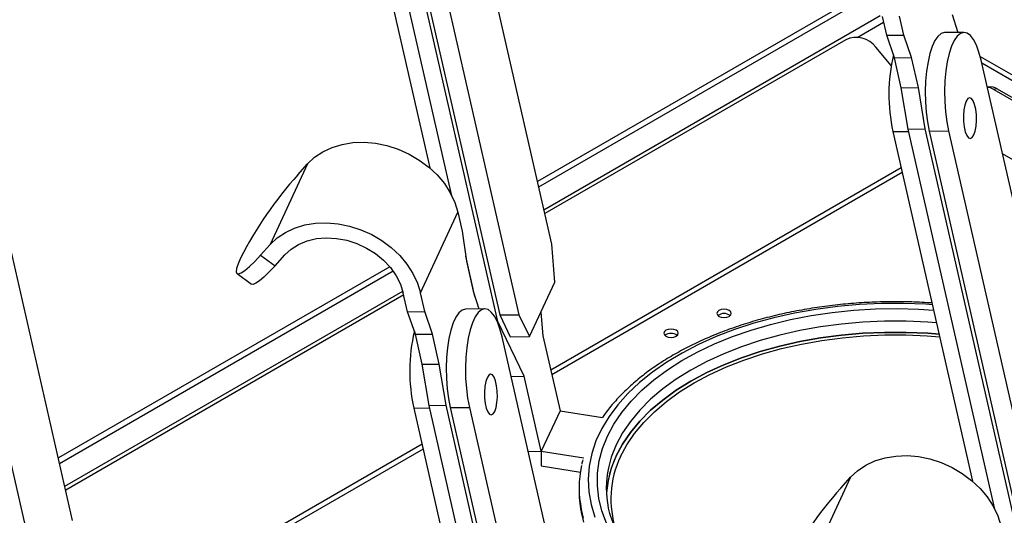
# Model space of a CAD drawing. Units: millimetres. Extents: x 5 to 415, y 5 to 292.
# Drawn here: x 340 to 362, y 258 to 269 of the extents above; entities that cross this region are included whole.
import ezdxf

# ---------------------------------------------------------------- set-up
doc = ezdxf.new("R2010")
doc.units = ezdxf.units.MM

msp = doc.modelspace()

# ---------------------------------------------------------------- linework, layer by layer
at = {"color": 7, "linetype": 'Continuous', "lineweight": 25}
for p, q in [((351.799, 263.719), (349.286, 274.729)), ((349.589, 264.787), (347.667, 273.207)), ((350.604, 262.008), (348.046, 273.213)), ((348.135, 273.161), (350.648, 262.151)), ((348.561, 273.167), (351.074, 262.157)), ((347.33, 273.15), (349.097, 265.407)), ((358.57, 269.198), (351.482, 265.107)), ((360.667, 268.804), (360.789, 268.406)), ((341.192, 257.596), (338.68, 268.606)), ((359.215, 268.343), (359.12, 268.758)), ((359.594, 268.348), (359.499, 268.763)), ((360.924, 268.408), (360.498, 268.402)), ((358.311, 268.246), (351.644, 264.397)), ((359.215, 268.343), (359.594, 268.348)), ((359.386, 267.845), (359.215, 268.343)), ((359.765, 267.851), (359.594, 268.348)), ((359.313, 267.676), (358.976, 268.078)), ((359.386, 267.845), (359.765, 267.851)), ((359.538, 267.181), (359.386, 267.845)), ((359.916, 267.187), (359.765, 267.851)), ((363.82, 256.779), (361.307, 267.789)), ((361.32, 267.73), (368.242, 263.734)), ((359.538, 267.181), (359.916, 267.187)), ((359.688, 266.268), (359.538, 267.181)), ((360.067, 266.273), (359.916, 267.187)), ((361.47, 267.198), (361.443, 267.194)), ((361.663, 267.157), (361.584, 267.146)), ((361.584, 267.146), (368.027, 263.427)), ((361.663, 267.157), (368.054, 263.467)), ((337.955, 267.044), (340.468, 256.034)), ((359.351, 266.21), (361.118, 258.468)), ((359.688, 266.268), (360.067, 266.273)), ((361.61, 257.847), (359.688, 266.268)), ((362.624, 255.068), (360.067, 266.273)), ((360.156, 266.222), (360.582, 266.228)), ((360.156, 266.222), (362.669, 255.212)), ((360.582, 266.228), (363.095, 255.218)), ((346.394, 265.495), (345.566, 263.711)), ((346.179, 265.257), (346.394, 265.495)), ((348.892, 262.64), (349.72, 264.424)), ((349.72, 264.424), (349.815, 264.009)), ((349.815, 264.009), (349.909, 263.345)), ((345.351, 263.472), (345.566, 263.711)), ((351.868, 262.876), (351.799, 263.719)), ((345.351, 263.472), (345.673, 263.241)), ((345.673, 263.241), (345.887, 263.48)), ((350.098, 262.559), (349.894, 263.453)), ((349.909, 263.345), (350.06, 262.681)), ((348.212, 263.219), (340.876, 258.984)), ((344.832, 263.065), (345.153, 262.834)), ((351.309, 261.672), (351.868, 262.876)), ((348.522, 262.595), (341.038, 258.274)), ((348.608, 262.22), (348.513, 262.635)), ((348.987, 262.225), (348.892, 262.64)), ((350.06, 262.681), (350.182, 262.283)), ((350.318, 262.285), (349.892, 262.279)), ((348.608, 262.22), (348.987, 262.225)), ((348.779, 261.722), (348.608, 262.22)), ((349.158, 261.728), (348.987, 262.225)), ((350.648, 262.151), (351.074, 262.157)), ((350.648, 262.151), (350.882, 261.666)), ((351.074, 262.157), (351.309, 261.672)), ((351.561, 262.214), (351.604, 261.686)), ((350.592, 262.008), (350.604, 262.008)), ((351.19, 260.794), (350.604, 262.008)), ((348.779, 261.722), (349.158, 261.728)), ((348.931, 261.058), (348.779, 261.722)), ((349.31, 261.064), (349.158, 261.728)), ((353.213, 250.656), (350.7, 261.666)), ((350.882, 261.666), (351.309, 261.672)), ((351.604, 261.686), (351.983, 260.026)), ((348.931, 261.058), (349.31, 261.064)), ((349.082, 260.145), (348.931, 261.058)), ((349.46, 260.15), (349.31, 261.064)), ((350.9, 260.79), (351.19, 260.794)), ((351.568, 259.134), (351.19, 260.794)), ((348.744, 260.087), (350.511, 252.345)), ((349.082, 260.145), (349.46, 260.15)), ((351.004, 251.724), (349.082, 260.145)), ((352.018, 248.945), (349.46, 260.15)), ((349.549, 260.099), (349.976, 260.105)), ((349.549, 260.099), (352.062, 249.089)), ((349.976, 260.105), (352.489, 249.095)), ((351.983, 260.026), (351.568, 259.134)), ((351.983, 260.026), (352.922, 259.881)), ((351.279, 259.13), (351.568, 259.134)), ((351.568, 259.134), (351.568, 258.807)), ((351.568, 259.134), (352.508, 258.989)), ((351.568, 258.807), (352.433, 258.673)), ((358.415, 258.556), (357.586, 256.771)), ((358.2, 258.317), (358.415, 258.556)), ((352.406, 258.318), (352.406, 258.236))]:
    msp.add_line(p, q, dxfattribs=at)
at = {"color": 8, "linetype": 'Continuous', "lineweight": 25}
for p, q in [((351.51, 264.987), (358.637, 269.102)), ((351.625, 264.482), (359.074, 268.782)), ((358.563, 268.296), (359.148, 268.634)), ((361.286, 267.875), (368.307, 263.822)), ((359.351, 266.21), (359.7, 266.215)), ((367.47, 262.434), (361.779, 265.719)), ((359.534, 265.41), (351.776, 260.931)), ((359.558, 265.304), (351.8, 260.826)), ((340.903, 258.864), (348.285, 263.126)), ((341.018, 258.359), (348.502, 262.679)), ((348.744, 260.087), (349.094, 260.092)), ((348.927, 259.287), (341.169, 254.808)), ((348.951, 259.181), (341.193, 254.703))]:
    msp.add_line(p, q, dxfattribs=at)
at = {"color": 7, "linetype": 'Continuous', "lineweight": 25, "flags": 128}
for points in [[(360.498, 268.402), (360.495, 268.402), (360.421, 268.38), (360.35, 268.32), (360.284, 268.225), (360.224, 268.096), (360.172, 267.937), (360.13, 267.753), (360.098, 267.548), (360.078, 267.328), (360.07, 267.1), (360.074, 266.869), (360.09, 266.641), (360.117, 266.424), (360.156, 266.222)], [(361.307, 267.789), (361.258, 267.97), (361.201, 268.124), (361.137, 268.248), (361.068, 268.338), (360.995, 268.392), (360.921, 268.408), (360.847, 268.386), (360.776, 268.327), (360.71, 268.231), (360.65, 268.102), (360.599, 267.943), (360.556, 267.759), (360.524, 267.554), (360.504, 267.335), (360.496, 267.106), (360.5, 266.875), (360.516, 266.647), (360.544, 266.43), (360.582, 266.228)], [(361.584, 267.146), (361.513, 267.177), (361.444, 267.189)], [(361.144, 266.137), (361.173, 266.223), (361.193, 266.332), (361.202, 266.456), (361.2, 266.584), (361.186, 266.706), (361.161, 266.812), (361.129, 266.894), (361.09, 266.945), (361.05, 266.96), (361.009, 266.94), (360.973, 266.884), (360.944, 266.798), (360.924, 266.689), (360.914, 266.565), (360.917, 266.437), (360.931, 266.315), (360.955, 266.209), (360.988, 266.127), (361.026, 266.076), (361.067, 266.061), (361.107, 266.081), (361.144, 266.137)], [(346.394, 265.495), (346.549, 265.641), (346.731, 265.764), (346.935, 265.86), (347.158, 265.928), (347.396, 265.966), (347.644, 265.975), (347.898, 265.953), (348.151, 265.902), (348.401, 265.822), (348.641, 265.714), (348.867, 265.581), (349.075, 265.426), (349.261, 265.251), (349.422, 265.059), (349.553, 264.855), (349.653, 264.642), (349.72, 264.424)], [(345.566, 263.711), (345.721, 263.857), (345.902, 263.979), (346.107, 264.075), (346.33, 264.143), (346.568, 264.182), (346.816, 264.191), (347.069, 264.169), (347.323, 264.118), (347.573, 264.037), (347.813, 263.93), (348.039, 263.797), (348.247, 263.641), (348.433, 263.466), (348.593, 263.275), (348.725, 263.071), (348.825, 262.858), (348.892, 262.64)], [(345.887, 263.48), (346.028, 263.609), (346.194, 263.714), (346.383, 263.792), (346.59, 263.841), (346.808, 263.859), (347.034, 263.847), (347.261, 263.804), (347.484, 263.733), (347.698, 263.633), (347.896, 263.509), (348.075, 263.362), (348.229, 263.198), (348.356, 263.018), (348.451, 262.829), (348.513, 262.635)], [(344.908, 263.41), (344.854, 263.282), (344.822, 263.181), (344.813, 263.109), (344.828, 263.068), (344.866, 263.059), (344.926, 263.082), (345.007, 263.136), (345.107, 263.221), (345.222, 263.334), (345.351, 263.472)], [(345.673, 263.241), (345.544, 263.103), (345.428, 262.99), (345.329, 262.905), (345.248, 262.851), (345.188, 262.828), (345.153, 262.834)], [(349.892, 262.279), (349.888, 262.279), (349.814, 262.257), (349.744, 262.197), (349.677, 262.102), (349.618, 261.973), (349.566, 261.814), (349.523, 261.63), (349.492, 261.425), (349.471, 261.205), (349.463, 260.977), (349.467, 260.746), (349.483, 260.518), (349.511, 260.3), (349.549, 260.099)], [(350.7, 261.666), (350.652, 261.847), (350.595, 262.001), (350.53, 262.125), (350.461, 262.215), (350.388, 262.269), (350.314, 262.285), (350.241, 262.263), (350.17, 262.203), (350.104, 262.108), (350.044, 261.979), (349.992, 261.82), (349.95, 261.636), (349.918, 261.431), (349.897, 261.212), (349.889, 260.983), (349.893, 260.752), (349.909, 260.524), (349.937, 260.307), (349.976, 260.105)], [(355.501, 262.12), (355.553, 262.1), (355.614, 262.093), (355.676, 262.1), (355.728, 262.12), (355.762, 262.15), (355.774, 262.186), (355.762, 262.221), (355.728, 262.251), (355.676, 262.271), (355.614, 262.278), (355.553, 262.271), (355.501, 262.251), (355.467, 262.221), (355.454, 262.186), (355.467, 262.15), (355.501, 262.12)], [(354.553, 261.811), (354.502, 261.831), (354.44, 261.838), (354.379, 261.831), (354.327, 261.811), (354.293, 261.781), (354.28, 261.746), (354.293, 261.71), (354.327, 261.68), (354.379, 261.66), (354.44, 261.653), (354.502, 261.66), (354.553, 261.68), (354.588, 261.71), (354.6, 261.746), (354.588, 261.781), (354.553, 261.811)], [(360.375, 261.725), (360.123, 261.744), (359.646, 261.765), (359.167, 261.765), (358.69, 261.744), (358.216, 261.703), (357.75, 261.642), (357.293, 261.56), (356.847, 261.459), (356.416, 261.34), (356.001, 261.201), (355.606, 261.046), (355.232, 260.873), (354.881, 260.686), (354.555, 260.483), (354.257, 260.267), (353.987, 260.039), (353.748, 259.799), (353.54, 259.55), (353.365, 259.293), (353.224, 259.029), (353.118, 258.76), (353.047, 258.487), (353.011, 258.211), (353.01, 258.195)], [(353.224, 259.029), (353.365, 259.293), (353.54, 259.55), (353.748, 259.799), (353.987, 260.039), (354.257, 260.267), (354.555, 260.483), (354.881, 260.686), (355.232, 260.873), (355.606, 261.046), (356.001, 261.201), (356.416, 261.34), (356.847, 261.459), (357.293, 261.56), (357.75, 261.642), (358.216, 261.703), (358.69, 261.744), (359.167, 261.765), (359.646, 261.765), (360.123, 261.744), (360.375, 261.725)], [(353.321, 259.014), (353.46, 259.274), (353.632, 259.527), (353.836, 259.772), (354.072, 260.008), (354.337, 260.232), (354.631, 260.445), (354.952, 260.644), (355.297, 260.829), (355.665, 260.999), (356.054, 261.152), (356.463, 261.288), (356.887, 261.406), (357.326, 261.506), (357.776, 261.586), (358.235, 261.646), (358.701, 261.687), (359.171, 261.707), (359.642, 261.707), (360.112, 261.687), (360.388, 261.665)], [(350.537, 260.014), (350.566, 260.1), (350.586, 260.209), (350.596, 260.332), (350.593, 260.46), (350.579, 260.583), (350.555, 260.689), (350.522, 260.771), (350.484, 260.822), (350.443, 260.837), (350.403, 260.816), (350.366, 260.761), (350.337, 260.675), (350.317, 260.566), (350.308, 260.442), (350.31, 260.314), (350.324, 260.192), (350.349, 260.086), (350.381, 260.004), (350.419, 259.953), (350.46, 259.938), (350.501, 259.958), (350.537, 260.014)], [(358.415, 258.556), (358.57, 258.702), (358.751, 258.824), (358.956, 258.92), (359.179, 258.988), (359.417, 259.027), (359.665, 259.036), (359.918, 259.014), (360.172, 258.962), (360.422, 258.882), (360.662, 258.775), (360.888, 258.642), (361.096, 258.486), (361.282, 258.311), (361.443, 258.12), (361.574, 257.915), (361.674, 257.703), (361.741, 257.485)]]:
    msp.add_lwpolyline(points, dxfattribs=at)
at = {"color": 8, "linetype": 'Continuous', "lineweight": 25, "flags": 128}
for points in [[(360.226, 262.378), (360.08, 262.388), (359.59, 262.405), (359.099, 262.403), (358.61, 262.38), (358.125, 262.337), (357.646, 262.273), (357.177, 262.19), (356.719, 262.087), (356.275, 261.966), (355.848, 261.827), (355.439, 261.67), (355.051, 261.496), (354.686, 261.307), (354.345, 261.103), (354.03, 260.885), (353.744, 260.655), (353.487, 260.413), (353.261, 260.162), (353.067, 259.901), (352.906, 259.634), (352.779, 259.36), (352.686, 259.081), (352.629, 258.8), (352.607, 258.517), (352.62, 258.233), (352.669, 257.951), (352.752, 257.672)], [(353.011, 257.54), (352.909, 257.812), (352.842, 258.088), (352.809, 258.365), (352.812, 258.644), (352.85, 258.921), (352.924, 259.196), (353.031, 259.467), (353.173, 259.733), (353.348, 259.993), (353.555, 260.244), (353.794, 260.486), (354.062, 260.717), (354.359, 260.936), (354.683, 261.142), (355.032, 261.334), (355.404, 261.511), (355.798, 261.672), (356.211, 261.815), (356.641, 261.941), (357.086, 262.048), (357.543, 262.136), (358.011, 262.205), (358.485, 262.254), (358.965, 262.283), (359.446, 262.291), (359.928, 262.279), (360.253, 262.26)], [(360.318, 261.975), (360.123, 261.989), (359.646, 262.01), (359.167, 262.01), (358.69, 261.989), (358.216, 261.948), (357.75, 261.887), (357.293, 261.805), (356.847, 261.704), (356.416, 261.584), (356.001, 261.446), (355.606, 261.291), (355.232, 261.118), (354.881, 260.93), (354.555, 260.728), (354.257, 260.512), (353.987, 260.284), (353.748, 260.044), (353.54, 259.795), (353.365, 259.538), (353.224, 259.274), (353.118, 259.005), (353.054, 258.767)], [(352.503, 257.648), (352.455, 257.844)], [(352.462, 257.728), (352.503, 257.566)]]:
    msp.add_lwpolyline(points, dxfattribs=at)
at = {"color": 7, "linetype": 'Continuous', "lineweight": 25}
for centre, radius, start, end in [((358.537, 267.74), 0.554, 37.5898, 114.1192), ((363.131, 267.033), 3.868, 166.88, 192.2841), ((361.507, 266.898), 0.302, 58.8705, 97.0028), ((352.76, 259.365), 8.833, 138.162, 152.7437), ((355.614, 261.964), 0.219, 51.7981, 128.2019), ((352.524, 260.91), 3.868, 166.8799, 192.2842), ((354.44, 261.524), 0.219, 51.7996, 128.2001), ((355.274, 258.057), 2.268, 154.6289, 176.5088), ((355.283, 258.075), 2.175, 154.4186, 198.438), ((354.766, 258.318), 2.36, 167.8389, 191.5783), ((355.164, 258.318), 2.157, 167.9917, 191.6924), ((354.772, 258.238), 2.366, 180.0378, 192.4366), ((364.781, 252.425), 8.833, 138.162, 152.7437)]:
    msp.add_arc(centre, radius, start, end, dxfattribs=at)
for points, knots in [([(360.217, 262.416), (360.068, 262.424), (359.764, 262.442), (359.3, 262.446), (358.831, 262.433), (358.363, 262.401), (357.901, 262.351), (357.445, 262.283), (356.998, 262.197), (356.561, 262.094), (356.137, 261.973), (355.728, 261.836), (355.335, 261.683), (354.961, 261.515), (354.606, 261.332), (354.272, 261.135), (353.962, 260.925), (353.676, 260.702), (353.415, 260.468), (353.184, 260.223), (353.021, 260.026), (352.945, 259.909), (352.926, 259.88)], [0, 0, 0, 0, 0.049351, 0.101097, 0.152844, 0.204594, 0.256352, 0.30812, 0.359903, 0.411704, 0.463529, 0.515379, 0.567258, 0.619167, 0.671106, 0.723071, 0.775057, 0.827047, 0.879016, 0.930931, 0.982749, 1, 1, 1, 1]), ([(352.489, 258.943), (352.483, 258.925), (352.472, 258.891), (352.467, 258.858), (352.465, 258.843)], [0, 0, 0, 0, 0.556387, 1, 1, 1, 1]), ([(360.765, 254.793), (360.653, 254.779), (360.395, 254.748), (359.983, 254.72), (359.533, 254.705), (359.083, 254.71), (358.635, 254.731), (358.19, 254.771), (357.751, 254.829), (357.321, 254.904), (356.901, 254.995), (356.494, 255.104), (356.101, 255.228), (355.725, 255.367), (355.367, 255.521), (355.029, 255.688), (354.713, 255.868), (354.421, 256.059), (354.153, 256.26), (353.911, 256.472), (353.696, 256.691), (353.509, 256.917), (353.351, 257.15), (353.22, 257.387), (353.123, 257.629), (353.066, 257.803), (353.052, 257.897), (353.05, 257.908)], [0, 0, 0, 0, 0.031904, 0.073771, 0.115644, 0.15752, 0.199396, 0.241266, 0.283126, 0.324974, 0.366805, 0.408617, 0.450406, 0.492169, 0.533904, 0.575613, 0.617295, 0.658957, 0.700609, 0.742263, 0.783941, 0.825676, 0.867515, 0.909515, 0.95174, 0.994245, 1, 1, 1, 1])]:
    msp.add_open_spline(points, degree=3, knots=knots, dxfattribs=at)

doc.saveas('drawing.dxf')
